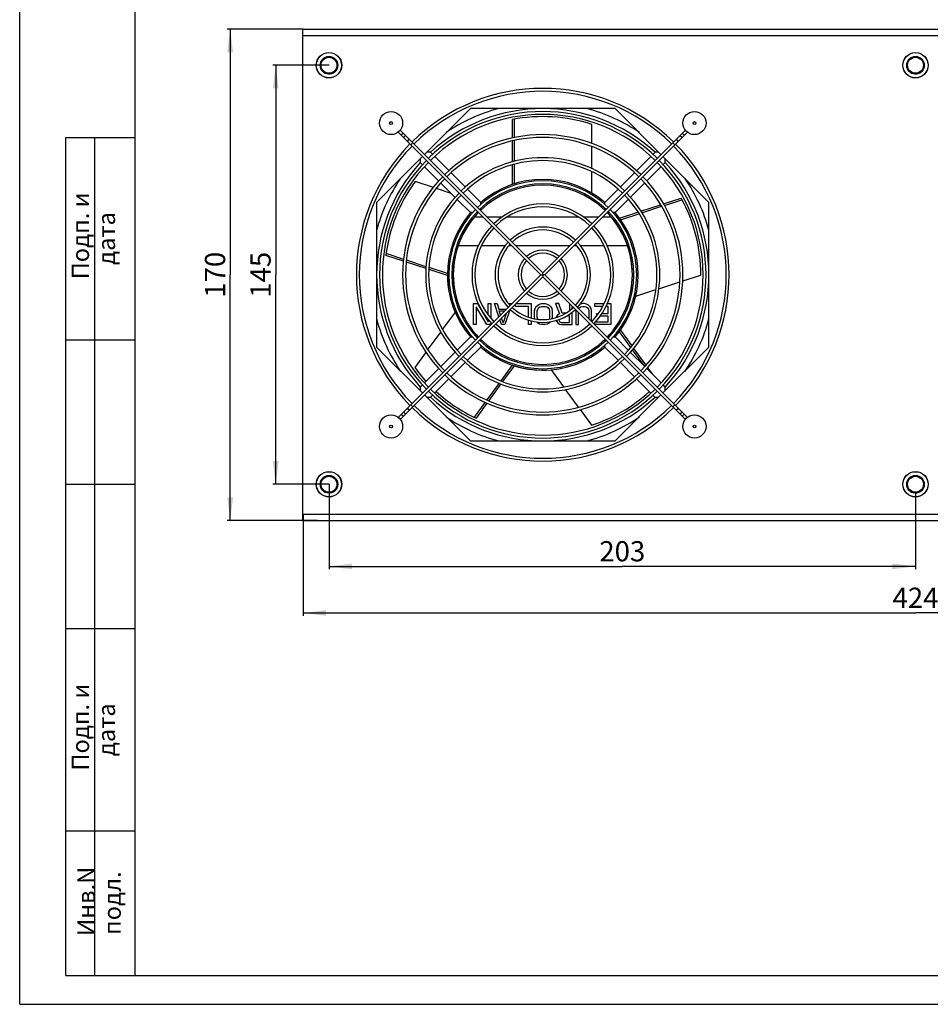
# Model space of a CAD drawing. Units: millimetres. Extents: x 0 to 594, y 0 to 420.
# Drawn here: x 0 to 158, y 0 to 170 of the extents above; entities that cross this region are included whole.
import ezdxf

# ---------------------------------------------------------------- set-up
doc = ezdxf.new("R2010")
doc.units = ezdxf.units.MM
doc.header["$LTSCALE"] = 32.67
doc.layers.get('0').update_dxf_attribs({"linetype": 'CONTINUOUS'})
for name, color, linetype in [('02___PRT_ALL_AXES', 7, 'CONTINUOUS'), ('ALL_AXES', 7, 'CONTINUOUS'), ('ALL_FEATURES', 7, 'CONTINUOUS'), ('AXIS', 7, 'CONTINUOUS'), ('ROUNDS', 7, 'CONTINUOUS')]:
    doc.layers.add(name, color=color, linetype=linetype)
doc.styles.get("Standard").update_dxf_attribs({"font": 'gost.ttf'})
doc.styles.add('TEXTSTYLE_2', font='gost.ttf')
doc.dimstyles.new('DIMSTYLE_2', dxfattribs={"dimtxt": 3.5, "dimasz": 4, "dimexe": 0.5, "dimexo": 0, "dimgap": 0.875, "dimtad": 1, "dimdec": 3, "dimlfac": 2, "dimtxsty": 'STANDARD', "dimblk": '_FILLED', "dimblk1": '_FILLED', "dimblk2": '_FILLED', "dimcen": 0.09, "dimadec": 3, "dimazin": 2, "dimtp": 0.5, "dimtm": 0.5, "dimtfac": 1, "dimtdec": 3, "dimtofl": 0, "dimtmove": 0, "dimatfit": 3, "dimldrblk": '_FILLED', "dimfxl": 1, "dimtolj": 1, "dimarcsym": 0})
doc.dimstyles.new('DIMSTYLE_3', dxfattribs={"dimtxt": 3.5, "dimasz": 4, "dimexe": 0.5, "dimexo": 0, "dimgap": 0.875, "dimtad": 1, "dimdec": 3, "dimlfac": 2, "dimtxsty": 'STANDARD', "dimblk": '_FILLED', "dimblk1": '_FILLED', "dimblk2": '_FILLED', "dimcen": 0.09, "dimadec": 3, "dimazin": 2, "dimtp": 0.8, "dimtm": 0.8, "dimtfac": 1, "dimtdec": 3, "dimtofl": 0, "dimtmove": 0, "dimatfit": 3, "dimldrblk": '_FILLED', "dimfxl": 1, "dimtolj": 1, "dimarcsym": 0})

# ---------------------------------------------------------------- blocks, each defined once
blk = doc.blocks.new('_FILLED')
at = {"color": 0, "linetype": 'BYBLOCK'}
blk.add_solid([(0, 0), (-1, 0.125), (-1, -0.125)], dxfattribs=at)
blk = doc.blocks.new('*D2')
at = {"color": 2, "linetype": 'CONTINUOUS'}
for p, q in [((53.53, 162.48), (43.81, 162.48)), ((44.31, 162.48), (44.31, 126.23)), ((44.31, 89.98), (44.31, 126.23)), ((53.53, 89.98), (43.81, 89.98))]:
    blk.add_line(p, q, dxfattribs=at)
at = {"color": 2, "linetype": 'CONTINUOUS', "xscale": 4, "yscale": 4, "zscale": 4}
for p, rotation in [((44.31, 162.48), 90), ((44.31, 89.98), 270)]:
    blk.add_blockref('_FILLED', p, dxfattribs=dict(at, rotation=rotation))
at = {"color": 2, "linetype": 'CONTINUOUS', "insert": (39.93, 126.23), "char_height": 3.5, "width": 5.829, "attachment_point": 2, "rotation": 90, "line_spacing_factor": 0.9}
blk.add_mtext('145', dxfattribs=at)
blk = doc.blocks.new('*D3')
at = {"color": 2, "linetype": 'CONTINUOUS'}
for p, q in [((49.03, 168.73), (35.93, 168.73)), ((36.43, 168.73), (36.43, 126.23)), ((36.43, 83.73), (36.43, 126.23)), ((51.53, 83.73), (35.93, 83.73))]:
    blk.add_line(p, q, dxfattribs=at)
at = {"color": 2, "linetype": 'CONTINUOUS', "xscale": 4, "yscale": 4, "zscale": 4}
for p, rotation in [((36.43, 168.73), 90), ((36.43, 83.73), 270)]:
    blk.add_blockref('_FILLED', p, dxfattribs=dict(at, rotation=rotation))
at = {"color": 2, "linetype": 'CONTINUOUS', "insert": (32.06, 126.23), "char_height": 3.5, "width": 6.0735, "attachment_point": 2, "rotation": 90, "line_spacing_factor": 0.9}
blk.add_mtext('170', dxfattribs=at)
blk = doc.blocks.new('*D4')
at = {"color": 2, "linetype": 'CONTINUOUS'}
for p, q in [((49.03, 84.83), (49.03, 67.21)), ((261.03, 84.83), (261.03, 67.21)), ((49.03, 67.71), (155.03, 67.71)), ((261.03, 67.71), (155.03, 67.71))]:
    blk.add_line(p, q, dxfattribs=at)
at = {"color": 2, "linetype": 'CONTINUOUS', "xscale": 4, "yscale": 4, "zscale": 4, "rotation": 180}
blk.add_blockref('_FILLED', (49.03, 67.71), dxfattribs=at)
at = {"color": 2, "linetype": 'CONTINUOUS', "xscale": 4, "yscale": 4, "zscale": 4}
blk.add_blockref('_FILLED', (261.03, 67.71), dxfattribs=at)
at = {"color": 2, "linetype": 'CONTINUOUS', "insert": (155.03, 72.09), "char_height": 3.5, "width": 6.8327, "attachment_point": 2, "line_spacing_factor": 0.9}
blk.add_mtext('424', dxfattribs=at)
blk = doc.blocks.new('*D5')
at = {"color": 2, "linetype": 'CONTINUOUS'}
for p, q in [((53.53, 89.98), (53.53, 75.27)), ((155.03, 88.6), (155.03, 75.27)), ((53.53, 75.77), (104.28, 75.77)), ((155.03, 75.77), (104.28, 75.77))]:
    blk.add_line(p, q, dxfattribs=at)
at = {"color": 2, "linetype": 'CONTINUOUS', "xscale": 4, "yscale": 4, "zscale": 4, "rotation": 180}
blk.add_blockref('_FILLED', (53.53, 75.77), dxfattribs=at)
at = {"color": 2, "linetype": 'CONTINUOUS', "xscale": 4, "yscale": 4, "zscale": 4}
blk.add_blockref('_FILLED', (155.03, 75.77), dxfattribs=at)
at = {"color": 2, "linetype": 'CONTINUOUS', "insert": (104.28, 80.14), "char_height": 3.5, "width": 6.5882, "attachment_point": 2, "line_spacing_factor": 0.9}
blk.add_mtext('203', dxfattribs=at)

msp = doc.modelspace()

# ---------------------------------------------------------------- linework, layer by layer
at = {"color": 2, "linetype": 'CONTINUOUS'}
for q in [(0, 420), (594, 0)]:
    msp.add_line((0, 0), q, dxfattribs=at)
at = {"color": 7, "linetype": 'CONTINUOUS'}
for p, q in [((20, 5), (20, 415)), ((8, 5), (8, 150)), ((8, 150), (20, 150)), ((13, 5), (13, 150)), ((20, 5), (20, 150)), ((90.17183, 126.23008), (65.49837, 150.90355)), ((90.52538, 126.58364), (65.85191, 151.25711)), ((90.52542, 126.58364), (115.19885, 151.25707)), ((90.87897, 126.23008), (115.5524, 150.90352)), ((65.49828, 101.5565), (90.17183, 126.23005)), ((115.5524, 101.55662), (90.87897, 126.23005)), ((65.85185, 101.20296), (90.52538, 125.87649)), ((115.19885, 101.20306), (90.52542, 125.87649)), ((8, 115), (20, 115)), ((8, 90), (20, 90)), ((8, 65), (20, 65)), ((8, 30), (20, 30)), ((8, 5), (20, 5)), ((20, 5), (589, 5))]:
    msp.add_line(p, q, dxfattribs=at)
at = {"color": 3, "linetype": 'CONTINUOUS'}
for p, q in [((49.0254, 167.62999), (49.0254, 168.72999)), ((49.0254, 168.72999), (261.0254, 168.72999)), ((49.0254, 83.72999), (49.0254, 84.82999)), ((49.0254, 83.72999), (261.0254, 83.72999))]:
    msp.add_line(p, q, dxfattribs=at)
at = {"color": 9, "linetype": 'CONTINUOUS'}
for p, q in [((49.0254, 167.62999), (261.0254, 167.62999)), ((66.3968, 150.71222), (66.04324, 150.35867)), ((114.65401, 150.71222), (115.00756, 150.35867)), ((68.04324, 149.06578), (67.68969, 148.71222)), ((113.00756, 149.06578), (113.36111, 148.71222)), ((67.68969, 103.74791), (68.04324, 103.39436)), ((113.36111, 103.74791), (113.00756, 103.39436)), ((66.04324, 102.10146), (66.3968, 101.74791)), ((115.00756, 102.10146), (114.65401, 101.74791)), ((49.0254, 84.82999), (261.0254, 84.82999))]:
    msp.add_line(p, q, dxfattribs=at)
at = {"color": 4, "linetype": 'CONTINUOUS'}
for p, q in [((78.68268, 136.22999), (80.17192, 136.22999)), ((80.87903, 136.22999), (83.48769, 136.22999)), ((84.3973, 136.22999), (96.67408, 136.22999)), ((97.56311, 136.22999), (100.17177, 136.22999)), ((100.87888, 136.22999), (102.36812, 136.22999)), ((79.34415, 131.22999), (75.854, 131.22999)), ((83.97447, 131.22999), (79.91134, 131.22999)), ((85.17192, 131.22999), (84.61566, 131.22999)), ((95.17177, 131.22999), (85.87903, 131.22999)), ((96.43624, 131.22999), (95.87888, 131.22999)), ((101.13912, 131.22999), (97.07633, 131.22999)), ((105.1968, 131.22999), (101.70665, 131.22999)), ((78.52261, 117.59899), (78.52261, 121.22999)), ((78.52261, 121.22999), (79.20342, 121.22999)), ((79.20342, 121.22999), (81.09457, 118.06252)), ((81.09457, 119.244), (81.09457, 121.22999)), ((81.09457, 121.22999), (81.54844, 121.22999)), ((81.54844, 121.22999), (81.54844, 118.67977)), ((82.90815, 118.96637), (82.15361, 121.22999)), ((82.15361, 121.22999), (82.60749, 121.22999)), ((82.60749, 121.22999), (82.91007, 120.30293)), ((84.69599, 121.13937), (84.72557, 121.22999)), ((84.72557, 121.22999), (85.17177, 121.22999)), ((85.78461, 120.76646), (85.78461, 121.13572)), ((85.87888, 121.22999), (88.50786, 121.22999)), ((88.50786, 121.22999), (88.50786, 118.75434)), ((89.33996, 120.6892), (89.64255, 120.99823)), ((89.64255, 120.99823), (89.94513, 121.15274)), ((89.94513, 121.15274), (90.32336, 121.22999)), ((90.32336, 121.22999), (90.92853, 121.22999)), ((90.92853, 121.22999), (91.30676, 121.15274)), ((91.30676, 121.15274), (91.60934, 120.99823)), ((91.60934, 120.99823), (91.91192, 120.6892)), ((92.74403, 121.22999), (93.42484, 119.45312)), ((93.27355, 121.22999), (92.74403, 121.22999)), ((93.87871, 119.60763), (93.27355, 121.22999)), ((95.16469, 121.22999), (95.16469, 120.03044)), ((97.05584, 121.15274), (96.99901, 121.12372)), ((97.43407, 121.22999), (97.05584, 121.15274)), ((97.73665, 121.22999), (97.43407, 121.22999)), ((98.11488, 121.15274), (97.73665, 121.22999)), ((98.41746, 120.99823), (98.11488, 121.15274)), ((98.72005, 120.6892), (98.41746, 120.99823)), ((99.55215, 120.76646), (99.55215, 121.22999)), ((99.55215, 121.22999), (101.1394, 121.22999)), ((101.7066, 121.22999), (102.2754, 121.22999)), ((102.2754, 121.22999), (102.2754, 117.59899)), ((78.97649, 120.6892), (78.97649, 117.59899)), ((80.86763, 117.59899), (78.97649, 120.6892)), ((82.91007, 120.30293), (84.24471, 120.30293)), ((83.21948, 119.2777), (82.98571, 119.99391)), ((82.98571, 119.99391), (83.93569, 119.99391)), ((84.20418, 119.55529), (83.66653, 117.90801)), ((84.82972, 120.18084), (83.96911, 117.59899)), ((88.05398, 120.76646), (85.78461, 120.76646)), ((88.05398, 118.8937), (88.05398, 120.76646)), ((89.11303, 119.99391), (89.18867, 120.38018)), ((89.11303, 118.83508), (89.11303, 119.99391)), ((89.18867, 120.38018), (89.33996, 120.6892)), ((89.5669, 119.99391), (89.64255, 120.30293)), ((89.5669, 118.83508), (89.5669, 119.99391)), ((89.64255, 120.30293), (89.79384, 120.53469)), ((89.79384, 120.53469), (90.02078, 120.6892)), ((90.02078, 120.6892), (90.32336, 120.76646)), ((90.32336, 120.76646), (90.92853, 120.76646)), ((90.92853, 120.76646), (91.23111, 120.6892)), ((91.23111, 120.6892), (91.45805, 120.53469)), ((91.45805, 120.53469), (91.60934, 120.30293)), ((91.60934, 120.30293), (91.68498, 119.99391)), ((91.68498, 119.99391), (91.68498, 118.83508)), ((91.91192, 120.6892), (92.06321, 120.38018)), ((92.06321, 120.38018), (92.13886, 119.99391)), ((92.13886, 119.99391), (92.13886, 118.83508)), ((93.12226, 119.29861), (92.89532, 118.98959)), ((93.42484, 119.45312), (93.12226, 119.29861)), ((94.5336, 119.60763), (93.87871, 119.60763)), ((95.61857, 120.39528), (95.61857, 120.78335)), ((95.61857, 117.59899), (95.61857, 119.74688)), ((96.25391, 120.148), (96.22373, 119.99391)), ((96.22373, 119.99391), (96.22373, 117.59899)), ((96.67761, 117.59899), (96.67761, 119.72431)), ((96.77412, 120.3349), (96.90455, 120.53469)), ((96.90455, 120.53469), (97.13148, 120.6892)), ((97.13148, 120.6892), (97.43407, 120.76646)), ((97.43407, 120.76646), (97.73665, 120.76646)), ((97.73665, 120.76646), (98.03923, 120.6892)), ((98.03923, 120.6892), (98.26617, 120.53469)), ((98.26617, 120.53469), (98.41746, 120.30293)), ((98.41746, 120.30293), (98.49311, 119.99391)), ((98.49311, 119.99391), (98.49311, 118.61591)), ((98.87134, 120.38018), (98.72005, 120.6892)), ((98.94698, 119.99391), (98.87134, 120.38018)), ((98.94698, 118.16204), (98.94698, 119.99391)), ((100.91831, 120.76646), (99.55215, 120.76646)), ((99.85473, 119.06684), (99.85473, 119.53037)), ((99.85473, 119.53037), (100.16974, 119.53037)), ((100.75864, 119.53037), (101.82153, 119.53037)), ((101.82153, 120.76646), (101.46732, 120.76646)), ((101.82153, 119.53037), (101.82153, 120.76646)), ((78.97649, 117.59899), (78.52261, 117.59899)), ((81.54077, 117.59899), (80.86763, 117.59899)), ((81.09457, 118.06252), (81.09457, 118.43578)), ((81.54844, 117.92346), (81.54844, 117.60666)), ((83.36394, 117.59899), (83.08493, 118.43604)), ((83.96911, 117.59899), (83.36394, 117.59899)), ((83.66653, 117.90801), (83.39348, 118.74459)), ((88.05398, 117.59899), (88.05398, 118.3704)), ((88.50786, 117.59899), (88.05398, 117.59899)), ((88.50786, 118.23616), (88.50786, 117.59899)), ((89.15653, 118.61292), (89.11303, 118.83508)), ((89.64255, 117.83076), (89.41549, 118.06265)), ((89.64255, 118.52606), (89.5669, 118.83508)), ((89.94513, 117.67625), (89.64255, 117.83076)), ((90.32336, 117.59899), (89.94513, 117.67625)), ((90.92853, 117.59899), (90.32336, 117.59899)), ((91.30676, 117.67625), (90.92853, 117.59899)), ((91.60934, 117.83076), (91.30676, 117.67625)), ((91.86524, 118.09211), (91.60934, 117.83076)), ((91.68498, 118.83508), (91.61986, 118.56905)), ((92.13886, 118.83508), (92.10219, 118.64785)), ((92.89532, 118.98959), (92.84592, 118.83823)), ((92.85979, 118.32588), (92.89532, 118.21703)), ((92.89532, 118.21703), (93.12226, 117.90801)), ((93.12226, 117.90801), (93.42484, 117.67625)), ((93.27355, 118.4488), (93.34919, 118.21703)), ((93.34919, 118.21703), (93.50048, 118.06252)), ((93.42484, 117.67625), (93.80307, 117.59899)), ((93.50048, 118.06252), (93.72742, 117.98527)), ((93.72742, 117.98527), (95.16469, 117.98527)), ((93.80307, 117.59899), (95.61857, 117.59899)), ((95.16469, 119.1441), (94.72953, 119.1441)), ((95.16469, 117.98527), (95.16469, 119.1441)), ((96.22373, 117.59899), (96.67761, 117.59899)), ((98.49311, 117.90881), (98.49311, 117.59899)), ((99.55215, 117.59899), (99.55215, 117.97966)), ((102.2754, 117.59899), (99.55215, 117.59899)), ((99.62556, 118.06252), (101.82153, 118.06252)), ((101.82153, 119.06684), (100.43869, 119.06684)), ((101.82153, 118.06252), (101.82153, 119.06684))]:
    msp.add_line(p, q, dxfattribs=at)
at = {"color": 7, "linetype": 'CONTINUOUS'}
for centre in [(64.2754, 152.47999), (116.77533, 152.47999), (64.2754, 99.97999), (116.77533, 99.98014)]:
    msp.add_circle(centre, 0.25, dxfattribs=at)
at = {"color": 2, "linetype": 'CONTINUOUS'}
for centre in [(53.5254, 162.47999), (155.0254, 162.47999), (53.5254, 89.97999), (155.0254, 89.97999)]:
    msp.add_arc(centre, 1.5, 75, 345, dxfattribs=at)
at = {"color": 7, "linetype": 'CONTINUOUS'}
for radius, start, end in [(32.25, 45.468388, 134.5555012), (31.75, 45.4525538, 134.5485012), (28.25, 45.5086224, 134.4925633), (27.75, 45.5177868, 134.4834203), (24.25, 45.5925189, 134.4088624), (23.75, 45.6049929, 134.3964174), (32.25, 135.4444988, 224.531612), (31.75, 135.4514988, 224.5474462), (31.75, 315.4514988, 44.5474462), (32.25, 315.4444988, 44.531612), (28.25, 135.5074367, 224.4913776), (27.75, 135.5165797, 224.4822132), (20.25, 45.7093794, 134.2906206), (19.75, 45.7273384, 134.2726616), (27.75, 315.5165797, 44.4822132), (28.25, 315.5074367, 44.4913776), (24.25, 135.5911376, 224.4074811), (24.25, 315.5911376, 44.4074811), (23.75, 135.6035826, 224.3950071), (16.25, 45.8837978, 134.1179462), (15.75, 45.9120592, 134.0879408), (23.75, 315.6035826, 44.3950071), (20.25, 135.7093794, 224.2906206), (19.75, 135.7273384, 224.2726616), (19.75, 315.7273384, 44.2726616), (20.25, 315.7093794, 44.2906206), (12.25, 46.1721518, 133.8278482), (16.25, 135.8820538, 224.1162022), (15.75, 135.9120592, 224.0879408), (11.75, 46.2222735, 133.7801384), (15.75, 315.9120592, 44.0879408), (16.25, 315.8820538, 44.1162022), (12.25, 136.1721518, 223.8278482), (12.25, 316.1721518, 43.8278482), (11.75, 136.2198616, 223.7777265), (8.25, 46.7394131, 133.2605869), (7.75, 46.851871, 133.150845), (11.75, 316.2198616, 43.7777265), (8.25, 136.7394131, 223.2605869), (7.75, 136.849155, 223.148129), (7.75, 316.849155, 43.148129), (8.25, 316.7394131, 43.2605869), (4.25, 48.3748699, 131.6252946), (3.75, 48.8254944, 131.1738628), (4.25, 138.3747054, 221.6251301), (3.75, 138.8261372, 221.1745056), (3.75, 318.8261372, 41.1745056), (4.25, 318.3747054, 41.6251301), (4.25, 228.3748699, 311.6252946), (3.75, 228.8254944, 311.1738628), (8.25, 226.7394131, 313.2605869), (7.75, 226.851871, 313.150845), (11.75, 226.2222735, 313.7801384), (12.25, 226.1721518, 313.8278482), (16.25, 225.8837978, 314.1179462), (15.75, 225.9120592, 314.0879408), (20.25, 225.7093794, 314.2906206), (19.75, 225.7273384, 314.2726616), (23.75, 225.6049929, 314.3964174), (24.25, 225.5925189, 314.4088624), (28.25, 225.5086224, 314.4925633), (27.75, 225.5177868, 314.4834203), (32.25, 225.468388, 314.5555012), (31.75, 225.4525538, 314.5485012)]:
    msp.add_arc((90.5254, 126.23007), radius, start, end, dxfattribs=at)
at = {"color": 4, "linetype": 'CONTINUOUS'}
for start, end in [(139.8222305, 161.1809366), (18.8190634, 40.1777695)]:
    msp.add_arc((90.5254, 126.22999), 15.5, start, end, dxfattribs=at)
at = {"color": 9, "linetype": 'CONTINUOUS'}
for points, knots in [([(66.59502, 150.16045), (66.5516, 150.11702), (66.48739, 150.01974), (66.50911, 149.89281), (66.54324, 149.85867)], [0, 0, 0, 0, 0.559864491, 1, 1, 1, 1]), ([(66.8968, 150.21222), (66.86266, 150.24636), (66.73572, 150.26808), (66.63844, 150.20387), (66.59502, 150.16045)], [0, 0, 0, 0, 0.440135508, 1, 1, 1, 1]), ([(114.15401, 150.21222), (114.18814, 150.24636), (114.31508, 150.26808), (114.41236, 150.20387), (114.45578, 150.16045)], [0, 0, 0, 0, 0.440135508, 1, 1, 1, 1]), ([(114.45578, 150.16045), (114.49921, 150.11702), (114.56341, 150.01974), (114.5417, 149.89281), (114.50756, 149.85867)], [0, 0, 0, 0, 0.559864491, 1, 1, 1, 1]), ([(67.24147, 149.514), (67.19804, 149.47058), (67.13384, 149.3733), (67.15555, 149.24636), (67.18969, 149.21222)], [0, 0, 0, 0, 0.559864491, 1, 1, 1, 1]), ([(67.54324, 149.56578), (67.50911, 149.59992), (67.38217, 149.62163), (67.28489, 149.55743), (67.24147, 149.514)], [0, 0, 0, 0, 0.440135508, 1, 1, 1, 1]), ([(113.50756, 149.56578), (113.5417, 149.59992), (113.66863, 149.62163), (113.76591, 149.55743), (113.80934, 149.514)], [0, 0, 0, 0, 0.440135508, 1, 1, 1, 1]), ([(113.80934, 149.514), (113.85276, 149.47058), (113.91697, 149.3733), (113.89525, 149.24636), (113.86111, 149.21222)], [0, 0, 0, 0, 0.559864491, 1, 1, 1, 1]), ([(66.54324, 102.60146), (66.50911, 102.56732), (66.48739, 102.44039), (66.5516, 102.34311), (66.59502, 102.29969)], [0, 0, 0, 0, 0.440135508, 1, 1, 1, 1]), ([(66.59502, 102.29969), (66.63844, 102.25626), (66.73572, 102.19205), (66.86266, 102.21377), (66.8968, 102.24791)], [0, 0, 0, 0, 0.559864491, 1, 1, 1, 1]), ([(67.18969, 103.24791), (67.15555, 103.21377), (67.13384, 103.08684), (67.19804, 102.98956), (67.24147, 102.94613)], [0, 0, 0, 0, 0.440135508, 1, 1, 1, 1]), ([(67.24147, 102.94613), (67.28489, 102.90271), (67.38217, 102.8385), (67.50911, 102.86022), (67.54324, 102.89436)], [0, 0, 0, 0, 0.559864491, 1, 1, 1, 1]), ([(113.80934, 102.94613), (113.76591, 102.90271), (113.66863, 102.8385), (113.5417, 102.86022), (113.50756, 102.89436)], [0, 0, 0, 0, 0.559864491, 1, 1, 1, 1]), ([(113.86111, 103.24791), (113.89525, 103.21377), (113.91697, 103.08684), (113.85276, 102.98956), (113.80934, 102.94613)], [0, 0, 0, 0, 0.440135508, 1, 1, 1, 1]), ([(114.45578, 102.29969), (114.41236, 102.25626), (114.31508, 102.19205), (114.18814, 102.21377), (114.15401, 102.24791)], [0, 0, 0, 0, 0.559864491, 1, 1, 1, 1]), ([(114.50756, 102.60146), (114.5417, 102.56732), (114.56341, 102.44039), (114.49921, 102.34311), (114.45578, 102.29969)], [0, 0, 0, 0, 0.440135508, 1, 1, 1, 1])]:
    msp.add_open_spline(points, degree=3, knots=knots, dxfattribs=at)
at = {"color": 7, "linetype": 'CONTINUOUS'}
for points, knots in [([(90.17198, 126.23006), (90.15957, 126.23011), (90.40759, 126.23003), (90.42003, 126.22815), (90.5254, 126.23007)], [0, 0, 0, 0, 0.105403827, 1, 1, 1, 1]), ([(90.5254, 126.23007), (90.52472, 126.19076), (90.52585, 126.11225), (90.52599, 125.79814), (90.5254, 125.87664)], [0, 0, 0, 0, 0.333699562, 1, 1, 1, 1]), ([(90.5254, 126.23007), (90.52605, 126.26938), (90.52469, 126.3872), (90.526, 126.50501), (90.5254, 126.58349)], [0, 0, 0, 0, 0.333741986, 1, 1, 1, 1]), ([(90.87882, 126.23007), (90.86641, 126.23011), (90.7486, 126.22976), (90.63078, 126.23177), (90.5254, 126.23007)], [0, 0, 0, 0, 0.105344244, 1, 1, 1, 1])]:
    msp.add_open_spline(points, degree=3, knots=knots, dxfattribs=at)
at = {"layer": '02___PRT_ALL_AXES', "color": 7, "linetype": 'CONTINUOUS'}
for start, end in [(45.9300884, 134.0699116), (135.9296942, 224.0699116), (315.9300884, 44.0703058), (225.9296942, 314.0703058)]:
    msp.add_arc((90.5254, 126.22999), 15.5, start, end, dxfattribs=at)
at = {"layer": 'ALL_AXES', "color": 7, "linetype": 'CONTINUOUS'}
for centre in [(53.5254, 162.47999), (155.0254, 162.47999), (53.5254, 89.97999), (155.0254, 89.97999)]:
    msp.add_circle(centre, 2.18, dxfattribs=at)
at = {"layer": 'ALL_FEATURES', "color": 3, "linetype": 'CONTINUOUS'}
for p, q in [((49.0254, 84.82999), (49.0254, 167.62999)), ((78.0254, 154.97999), (70.07722, 147.03181)), ((103.0254, 154.97999), (78.0254, 154.97999)), ((110.97359, 147.03181), (103.0254, 154.97999)), ((69.72366, 146.67825), (61.7754, 138.72999)), ((119.2754, 138.72999), (111.32714, 146.67825)), ((61.7754, 138.72999), (61.7754, 113.72999)), ((119.2754, 113.72999), (119.2754, 138.72999)), ((61.7754, 113.72999), (69.72359, 105.78181)), ((111.32722, 105.78181), (119.2754, 113.72999)), ((70.07714, 105.42825), (78.0254, 97.47999)), ((103.0254, 97.47999), (110.97366, 105.42825)), ((78.0254, 97.47999), (103.0254, 97.47999))]:
    msp.add_line(p, q, dxfattribs=at)
at = {"layer": 'ALL_FEATURES', "color": 7, "linetype": 'CONTINUOUS'}
for p, q in [((85.29823, 149.85773), (85.29823, 153.08881)), ((85.61962, 149.93605), (85.61962, 153.14937)), ((99.0254, 148.91507), (99.0254, 152.23902)), ((85.29823, 145.79283), (85.29823, 149.3443)), ((85.61962, 145.85676), (85.61962, 149.42262)), ((99.0254, 144.56844), (99.0254, 148.39172)), ((71.48005, 147.04311), (71.09919, 147.42397)), ((74.30188, 144.22128), (71.83278, 146.69038)), ((109.20331, 146.67567), (106.72844, 144.2008)), ((109.95161, 147.42397), (109.55687, 147.02922)), ((69.33142, 145.6562), (69.71228, 145.27534)), ((70.06501, 144.92262), (72.53412, 142.45351)), ((85.29823, 141.88013), (85.29823, 145.2679)), ((85.61962, 141.98383), (85.61962, 145.34806)), ((108.4962, 142.43302), (110.97107, 144.9079)), ((111.32463, 145.26145), (111.71938, 145.6562)), ((77.14827, 141.37489), (74.65461, 143.86855)), ((99.0254, 140.37213), (99.0254, 144.01214)), ((106.37488, 143.84724), (103.90254, 141.37489)), ((71.60227, 141.31592), (68.41599, 142.3512)), ((72.88684, 142.10078), (75.3805, 139.60712)), ((105.6703, 139.60712), (108.14265, 142.07947)), ((74.66774, 140.31989), (72.10455, 141.15272)), ((79.77555, 138.74761), (77.50182, 141.02134)), ((103.54898, 141.02134), (101.27525, 138.74761)), ((75.73406, 139.25357), (78.00778, 136.97984)), ((103.04302, 136.97984), (105.31675, 139.25357)), ((107.47542, 137.23356), (110.91242, 138.35031)), ((107.66095, 136.95591), (111.09514, 138.07174)), ((111.40418, 138.51009), (114.45437, 139.50116)), ((111.5869, 138.23153), (114.61128, 139.21421)), ((103.79428, 136.03748), (106.9824, 137.07337)), ((103.99222, 135.76387), (107.16793, 136.79572)), ((66.44379, 128.55841), (63.36586, 129.55849)), ((66.4774, 128.88542), (63.40758, 129.88286)), ((70.34493, 127.29085), (66.92904, 128.40074)), ((70.36662, 127.62174), (66.96266, 128.72775)), ((74.02596, 126.09481), (70.8345, 127.13178)), ((74.02664, 126.43252), (70.85619, 127.46267)), ((114.73628, 125.15916), (117.8881, 126.18324)), ((110.6175, 123.82088), (114.21749, 124.99059)), ((106.60202, 122.51617), (110.10662, 123.65489)), ((75.33622, 119.78494), (73.18805, 116.82824)), ((72.85668, 116.37215), (70.64824, 113.33248)), ((103.75413, 116.36841), (105.71851, 113.66468)), ((103.95319, 116.64122), (105.93577, 113.91243)), ((78.00778, 115.48014), (75.73413, 113.20648)), ((105.31668, 113.20648), (103.04302, 115.48014)), ((70.33471, 112.90096), (68.36103, 110.18442)), ((75.38057, 112.85293), (72.90823, 110.38058)), ((77.5019, 111.43872), (79.77555, 113.71238)), ((101.27525, 113.71238), (103.5489, 111.43872)), ((108.16388, 110.35928), (105.67023, 112.85293)), ((106.01918, 113.25084), (108.0035, 110.51966)), ((106.23645, 113.49858), (108.36857, 110.56397)), ((74.676, 108.61282), (77.14835, 111.08517)), ((103.90246, 111.08517), (106.39612, 108.59151)), ((72.55467, 110.02703), (70.0798, 107.55216)), ((85.23439, 110.60133), (83.26018, 107.88406)), ((85.55535, 110.49631), (83.57885, 107.77589)), ((91.9613, 109.79259), (94.10103, 106.84749)), ((110.98572, 107.53744), (108.51661, 110.00655)), ((108.66544, 110.15537), (109.45625, 109.06691)), ((71.84757, 105.78439), (74.32244, 108.25927)), ((82.9531, 107.46141), (80.86459, 104.58682)), ((83.27177, 107.35323), (81.15984, 104.4464)), ((106.74885, 108.23878), (109.21795, 105.76968)), ((69.72625, 107.1986), (69.33142, 106.80378)), ((94.42396, 106.40302), (96.65284, 103.33523)), ((111.71938, 106.80378), (111.33845, 107.18471)), ((71.09919, 105.03601), (71.49402, 105.43084)), ((80.56632, 104.17629), (78.67145, 101.56822)), ((80.86157, 104.03588), (78.96705, 101.4283)), ((109.57068, 105.41695), (109.95161, 105.03601)), ((96.96976, 102.89903), (98.93648, 100.19207))]:
    msp.add_line(p, q, dxfattribs=at)
at = {"layer": 'ALL_FEATURES', "color": 3, "linetype": 'CONTINUOUS'}
for centre in [(53.5254, 162.47999), (155.0254, 162.47999), (53.5254, 89.97999), (155.0254, 89.97999)]:
    msp.add_circle(centre, 2.2, dxfattribs=at)
at = {"layer": 'ALL_FEATURES', "color": 7, "linetype": 'CONTINUOUS'}
for centre, radius in [((53.5254, 162.47999), 1.525), ((53.5254, 162.47999), 1.375), ((155.0254, 162.47999), 1.525), ((155.0254, 162.47999), 1.375), ((53.5254, 89.97999), 1.525), ((53.5254, 89.97999), 1.375), ((155.0254, 89.97999), 1.525), ((155.0254, 89.97999), 1.375)]:
    msp.add_circle(centre, radius, dxfattribs=at)
for centre, radius, start, end in [((90.5254, 126.22999), 28.75, 47.4919064, 132.5080936), ((90.5254, 126.22999), 27.36274, 71.9021103, 101.0130441), ((69.34866, 66.871), 80.57199, 88.7550806, 89.1944878), ((111.70214, 66.871), 80.57199, 90.8055122, 91.2449194), ((90.5254, 126.22999), 28.75, 137.4919064, 222.5080936), ((149.88439, 147.40673), 80.57199, 180.8055122, 181.2449194), ((31.16641, 147.40673), 80.57199, 358.7550806, 359.1944878), ((90.5254, 126.22999), 28.75, 317.4919064, 42.5080936), ((90.5254, 126.22999), 27.36274, 143.9021103, 173.0130441), ((90.5254, 126.22999), 16.5, 49.344752, 130.655248), ((127.68456, 136.92948), 47.94349, 177.8266852, 178.2335495), ((53.38674, 136.93022), 47.92299, 1.7123325, 2.1733577), ((90.5254, 126.22999), 27.36274, 359.9021103, 29.0130441), ((90.5254, 126.22999), 16.5, 139.344752, 220.655248), ((79.82592, 89.07084), 47.94349, 91.7664505, 92.1733148), ((79.75059, 92.35271), 44.66069, 90.4627464, 90.8690508), ((124.4027, 137.0048), 44.66071, 179.1309372, 179.5372535), ((56.6481, 137.0048), 44.66071, 0.4627465, 0.8690628), ((101.30021, 92.35271), 44.66069, 89.1309492, 89.5372536), ((101.22563, 89.09134), 47.92298, 87.8266423, 88.2876777), ((90.5254, 126.22999), 16.5, 319.344752, 40.655248), ((79.82517, 163.36849), 47.92282, 267.8266418, 268.2878295), ((79.75059, 160.10706), 44.66048, 269.1311207, 269.5372543), ((124.40245, 115.45518), 44.66046, 180.4627457, 180.8688673), ((56.64835, 115.45518), 44.66046, 359.1311327, 359.5372543), ((101.30021, 160.10706), 44.66048, 270.4627457, 270.8688793), ((101.22489, 163.38915), 47.94349, 271.7662526, 272.1733148), ((127.66389, 115.52976), 47.92281, 181.7121603, 182.1733582), ((90.5254, 126.22999), 16.5, 229.344752, 310.655248), ((53.36624, 115.53051), 47.94349, 357.8266852, 358.2337474), ((90.5254, 126.22999), 27.36274, 215.9021103, 222.3785171), ((149.88439, 105.05325), 80.57199, 178.7550806, 179.1944878), ((90.5254, 126.22999), 27.36274, 227.6200115, 245.0130441), ((90.5254, 126.22999), 27.36274, 287.9021103, 312.3736576), ((31.16641, 105.05325), 80.57199, 0.8055122, 1.2449194), ((69.34866, 185.58898), 80.57199, 270.8055122, 271.2449194), ((90.5254, 126.22999), 28.75, 227.4919064, 312.5080936), ((111.70214, 185.58898), 80.57199, 268.7550806, 269.1944878)]:
    msp.add_arc(centre, radius, start, end, dxfattribs=at)
at = {"layer": 'ALL_FEATURES', "color": 9, "linetype": 'CONTINUOUS'}
for radius, start, end in [(29.75, 104.8878869, 124.2369731), (29.75, 55.7630251, 75.1121114), (29.75, 145.7671629, 165.1140329), (15.5, 45.92417, 134.0758301), (29.75, 14.8859638, 34.2328371), (15.5, 135.9241715, 139.7355947), (15.5, 40.2642372, 44.075829), (15.5, 142.642977, 153.9941027), (15.5, 26.0058819, 37.3570601), (15.5, 155.3534527, 165.5553892), (15.5, 14.4446016, 24.6465817), (15.5, 168.5605535, 191.4405039), (15.5, 348.5594814, 11.4394313), (15.5, 194.4451604, 204.644566), (15.5, 335.355461, 345.5548333), (15.5, 206.0068175, 217.3572329), (15.5, 322.6427752, 333.99317), (29.75, 194.8866093, 214.2328421), (29.75, 325.7671583, 345.1133885), (15.5, 220.2656571, 224.075824), (15.5, 315.9241761, 319.7342899), (15.5, 225.92417, 314.0758301), (29.75, 235.7630251, 255.1121114), (29.75, 284.8878869, 304.2369731)]:
    msp.add_arc((90.5254, 126.22999), radius, start, end, dxfattribs=at)
at = {"layer": 'AXIS', "color": 7, "linetype": 'CONTINUOUS'}
for centre in [(64.2754, 152.47999), (116.77533, 152.47999), (64.2754, 99.97999), (116.77533, 99.98014)]:
    msp.add_circle(centre, 2, dxfattribs=at)
at = {"layer": 'ROUNDS', "color": 7, "linetype": 'CONTINUOUS'}
for start, end in [(180.4682926, 202.9936538), (341.9079355, 346.9933571), (324.4690255, 337.7072689), (252.4706425, 274.9924559)]:
    msp.add_arc((90.5254, 126.22999), 16.5, start, end, dxfattribs=at)

# ---------------------------------------------------------------- texts
at = {"color": 2, "linetype": 'CONTINUOUS', "attachment_point": 2, "rotation": 90, "line_spacing_factor": 0.9, "style": 'TEXTSTYLE_2'}
for s, insert, char_height, width in [(' Подп. и дата', (9, 132.5), 3, 22.6102941), (' Подп. и дата', (9, 47.5), 3, 22.6102941), (' \\H3.0;Инв.N подл.', (10, 17.5), 2, 18.6176471)]:
    msp.add_mtext(s, dxfattribs=dict(at, insert=insert, char_height=char_height, width=width))

# ---------------------------------------------------------------- dimensions: what is measured, and where the dimension line sits
at = {"color": 2, "linetype": 'CONTINUOUS'}
for base, p1, p2, angle, picture, middle in [((36.43178, 83.72999), (49.0254, 168.72999), (51.5254, 83.72999), 270, '*D3', (36.43178, 126.22838)), ((44.30914, 162.47999), (53.5254, 89.97999), (53.5254, 162.47999), 90, '*D2', (44.30914, 126.22195))]:
    dim = msp.add_linear_dim(base=base, p1=p1, p2=p2, angle=angle, dimstyle='DIMSTYLE_2', dxfattribs=at)
    dim.commit()
    dim.dimension.update_dxf_attribs({"geometry": picture, "text_midpoint": middle, "dimtype": 160})
for base, p1, p2, dimstyle, picture, middle in [((155.0254, 75.7686), (53.5254, 89.97999), (155.0254, 88.60499), 'DIMSTYLE_2', '*D5', (104.30757, 75.7686)), ((261.0254, 67.71051), (49.0254, 84.82999), (261.0254, 84.82999), 'DIMSTYLE_3', '*D4', (155.0254, 67.71051))]:
    dim = msp.add_linear_dim(base=base, p1=p1, p2=p2, dimstyle=dimstyle, dxfattribs=at)
    dim.commit()
    dim.dimension.update_dxf_attribs({"geometry": picture, "text_midpoint": middle, "dimtype": 160})

doc.saveas('drawing.dxf')
